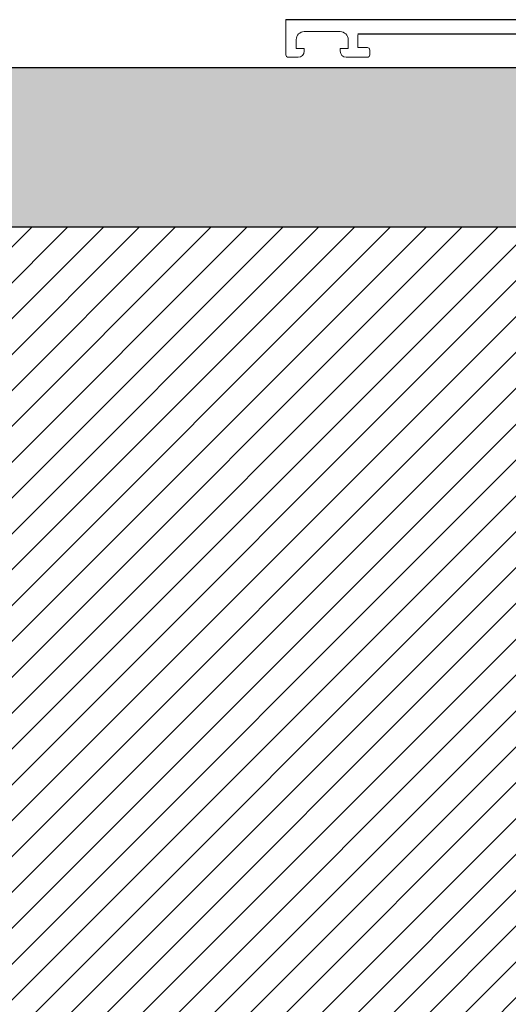
# Model space of a CAD drawing. Units: millimetres. Extents: x -2182 to 10797, y -10604 to -2342.
# Drawn here: x -1194 to -1133, y -5868 to -5745 of the extents above; entities that cross this region are included whole.
import ezdxf

# ---------------------------------------------------------------- set-up
doc = ezdxf.new("R2010")
doc.units = ezdxf.units.MM
doc.layers.add('LPT.PROIEZIONI', color=1, linetype='Continuous')

msp = doc.modelspace()

# ---------------------------------------------------------------- hatches: boundary and pattern name
at = {"layer": 'LPT.PROIEZIONI'}
h = msp.add_hatch(dxfattribs=at)
h.set_pattern_fill('AR-CONC', color=251, scale=0.09, angle=-90, style=0)
h.set_pattern_definition([(320, (-4.605, -1222.285), (-1.434518, -16.39662), [1.7145, -18.8595]), (265, (-4.605, -1222.285), (17.195116, 3.17191), [1.3716, -15.08765]), (10.45144, (-4.724, -1223.651), (15.7606, -13.22471), [1.4571, -16.02812]), (316.1842, (-0.033, -1222.285), (-3.78381, -24.39711), [2.57175, -28.28925]), (6.63556, (-0.348, -1224.318), (22.26835, -21.36637), [2.18565, -24.0422]), (261.18415, (-0.033, -1222.285), (22.26835, -21.36637), [2.0574, -22.63138]), (291, (-1.176, -1224.571), (-9.203868, -13.645295), [1.7145, -18.8595]), (236, (-1.176, -1224.571), (16.576917, -5.56218), [1.3716, -15.0876]), (341.45144, (-1.943, -1225.708), (7.37305, -19.20748), [1.4571, -16.028094]), (307.5, (-4.605, -1222.285), (7.6099535, -0.277974), [0, -14.90472, 0, -15.3162, 0, -15.14475]), (277.5, (-4.605, -1222.285), (9.016252, -6.01377), [0, -8.73252, 0, -14.56182, 0, -5.77215]), (237.5, (-4.605, -1217.187), (-0.515587, -12.2031536), [0, -5.715, 0, -17.8308, 0, -23.6601]), (227.5, (-4.605, -1214.901), (2.288384, -13.331626), [0, -7.4295, 0, -11.84148, 0, -16.8021])])
h.paths.add_polyline_path([(-1118.33, -5750.65), (-2181.16, -5750.65), (-2181.16, -5770.65), (-1131.16, -5770.65), (-1131.16, -5795.75), (-1118.33, -5795.75)])
h = msp.add_hatch(dxfattribs=at)
h.set_pattern_fill('ANSI31', color=251)
h.set_pattern_definition([(45, (-2075.0103, -6127.9403), (-2.245064, 2.245064), [])])
h.paths.add_polyline_path([(-1131.16, -5918.55), (-1131.16, -5770.65), (-2181.16, -5770.65), (-2181.16, -5918.55)])

# ---------------------------------------------------------------- linework, layer by layer
at = {"layer": 'LPT.PROIEZIONI', "color": 252, "linetype": 'Continuous', "lineweight": 0}
for p, q in [((-1160.54, -5744.65), (-1160.54, -5749.05)), ((-1158.24, -5746.15), (-1153.74, -5746.15)), ((-1159.24, -5748.25), (-1159.24, -5747.15)), ((-1152.74, -5747.15), (-1152.74, -5748.25)), ((-1151.54, -5748.15), (-1151.54, -5746.55)), ((-1158.24, -5748.25), (-1159.24, -5748.25)), ((-1158.24, -5748.6), (-1158.24, -5748.25)), ((-1152.74, -5748.25), (-1153.74, -5748.25)), ((-1153.74, -5748.25), (-1153.74, -5748.6)), ((-1150.34, -5748.15), (-1151.54, -5748.15)), ((-1150.04, -5749.05), (-1150.04, -5748.45)), ((-1160.24, -5749.35), (-1158.99, -5749.35)), ((-1152.99, -5749.35), (-1150.34, -5749.35))]:
    msp.add_line(p, q, dxfattribs=at)
at = {"layer": 'LPT.PROIEZIONI', "color": 252}
for p, q in [((-1160.54, -5744.65), (-1090.63, -5744.65)), ((-1139.03, -5746.45), (-1151.54, -5746.45)), ((-1113.33, -5746.45), (-1139.03, -5746.45))]:
    msp.add_line(p, q, dxfattribs=at)
at = {"layer": 'LPT.PROIEZIONI'}
msp.add_lwpolyline([(-1131.16, -5770.65), (-2181.16, -5770.65), (-2181.16, -5750.65), (-1118.33, -5750.65), (-1118.33, -5795.75), (-1131.16, -5795.75), (-1131.16, -5770.65)], dxfattribs=at)
at = {"layer": 'LPT.PROIEZIONI', "color": 1}
msp.add_lwpolyline([(-1131.16, -5918.55), (-1131.16, -5770.65), (-2181.16, -5770.65), (-2181.16, -5918.55)], close=True, dxfattribs=at)
at = {"layer": 'LPT.PROIEZIONI', "color": 252, "linetype": 'Continuous', "lineweight": 0}
for centre, radius, start, end in [((-1158.24, -5747.15), 1, 90, 180), ((-1153.74, -5747.15), 1, 360, 90), ((-1158.99, -5748.6), 0.75, 270, 360), ((-1152.99, -5748.6), 0.75, 180, 270), ((-1150.34, -5748.45), 0.3, 360, 90), ((-1160.24, -5749.05), 0.3, 180.0004, 270.0004), ((-1150.34, -5749.05), 0.3, 270.0004, 0.0004)]:
    msp.add_arc(centre, radius, start, end, dxfattribs=at)

doc.saveas('drawing.dxf')
